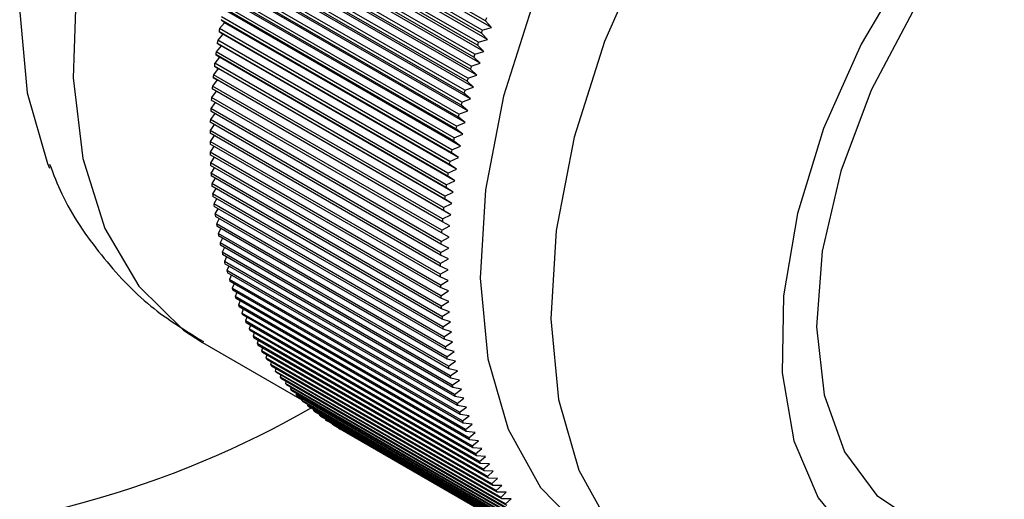
# Model space of a CAD drawing. Units: millimetres. Extents: x 5 to 995, y 5 to 995.
# Drawn here: x 148 to 152, y 815 to 817 of the extents above; entities that cross this region are included whole.
import ezdxf

# ---------------------------------------------------------------- set-up
doc = ezdxf.new("R2010")
doc.units = ezdxf.units.MM

msp = doc.modelspace()

# ---------------------------------------------------------------- linework, layer by layer
at = {"color": 7, "linetype": 'Continuous', "lineweight": 25}
for p, q in [((149.8864, 817.404), (148.7373, 818.0673)), ((149.9163, 817.3715), (148.7496, 818.045)), ((149.8664, 817.3437), (148.7173, 818.007)), ((149.8712, 817.3584), (148.7221, 818.0217)), ((149.8969, 817.3118), (148.7301, 817.9853)), ((149.8472, 817.2834), (148.6982, 817.9467)), ((149.8518, 817.2981), (148.7028, 817.9614)), ((149.829, 817.2232), (148.68, 817.8865)), ((149.8334, 817.2378), (148.6843, 817.9012)), ((149.8782, 817.2521), (148.7115, 817.9257)), ((149.8158, 817.1777), (148.6668, 817.841)), ((149.8605, 817.1925), (148.6938, 817.8661)), ((149.8117, 817.163), (148.6626, 817.8264)), ((149.8437, 817.133), (148.677, 817.8066)), ((149.7953, 817.103), (148.6462, 817.7663)), ((149.7992, 817.1176), (148.6501, 817.781)), ((149.8278, 817.0737), (148.6611, 817.7472)), ((149.7798, 817.0431), (148.6307, 817.7065)), ((149.7835, 817.0577), (148.6344, 817.721)), ((149.8128, 817.0144), (148.6461, 817.688)), ((149.7652, 816.9834), (148.6162, 817.6468)), ((149.7687, 816.998), (148.6196, 817.6613)), ((149.7516, 816.9239), (148.6025, 817.5873)), ((149.7548, 816.9384), (148.6058, 817.6018)), ((149.7987, 816.9554), (148.632, 817.6289)), ((149.7419, 816.8791), (148.5928, 817.5424)), ((149.7856, 816.8966), (148.6189, 817.5701)), ((149.7389, 816.8647), (148.5898, 817.528)), ((149.7734, 816.838), (148.6066, 817.5115)), ((149.7271, 816.8056), (148.5781, 817.469)), ((149.7299, 816.82), (148.5809, 817.4833)), ((149.7621, 816.7796), (148.5954, 817.4532)), ((148.585, 817.3951), (148.5597, 817.366)), ((149.7163, 816.7469), (148.5673, 817.4102)), ((148.5673, 817.4102), (148.585, 817.3951)), ((149.7189, 816.7612), (148.5698, 817.4245)), ((149.7518, 816.7216), (148.585, 817.3951)), ((149.9163, 817.3715), (149.8864, 817.404)), ((149.7065, 816.6884), (148.5574, 817.3518)), ((148.5574, 817.3518), (148.5756, 817.3374)), ((149.7088, 816.7027), (148.5597, 817.366)), ((149.8969, 817.3118), (149.8664, 817.3437)), ((149.8712, 817.3584), (149.9163, 817.3715)), ((149.6976, 816.6303), (148.5485, 817.2937)), ((148.5485, 817.2937), (148.5672, 817.2799)), ((148.5756, 817.3374), (148.5506, 817.3078)), ((149.6997, 816.6445), (148.5506, 817.3078)), ((149.7424, 816.6638), (148.5756, 817.3374)), ((149.8518, 817.2981), (149.8969, 817.3118)), ((148.5672, 817.2799), (148.5425, 817.2499)), ((149.6915, 816.5866), (148.5425, 817.2499)), ((149.7339, 816.6064), (148.5672, 817.2799)), ((149.8334, 817.2378), (149.8782, 817.2521)), ((149.8782, 817.2521), (149.8472, 817.2834)), ((148.5597, 817.2229), (148.5353, 817.1924)), ((149.6897, 816.5726), (148.5406, 817.2359)), ((148.5406, 817.2359), (148.5597, 817.2229)), ((149.7264, 816.5493), (148.5597, 817.2229)), ((149.8605, 817.1925), (149.829, 817.2232)), ((148.5532, 817.1662), (148.529, 817.1354)), ((149.6827, 816.5152), (148.5337, 817.1785)), ((148.5337, 817.1785), (148.5532, 817.1662)), ((149.6843, 816.5291), (148.5353, 817.1924)), ((149.7199, 816.4927), (148.5532, 817.1662)), ((149.8437, 817.133), (149.8117, 817.163)), ((149.8158, 817.1777), (149.8605, 817.1925)), ((148.5476, 817.1099), (148.5238, 817.0787)), ((149.6767, 816.4582), (148.5277, 817.1215)), ((148.5277, 817.1215), (148.5476, 817.1099)), ((149.6781, 816.472), (148.529, 817.1354)), ((149.7143, 816.4364), (148.5476, 817.1099)), ((149.8278, 817.0737), (149.7953, 817.103)), ((149.7992, 817.1176), (149.8437, 817.133)), ((148.5425, 817.0535), (148.5195, 817.0225)), ((149.6717, 816.4016), (148.5227, 817.0649)), ((149.6728, 816.4154), (148.5238, 817.0787)), ((149.7835, 817.0577), (149.8278, 817.0737)), ((148.5384, 816.9974), (148.5162, 816.9667)), ((149.6677, 816.3455), (148.5186, 817.0088)), ((149.6686, 816.3591), (148.5195, 817.0225)), ((149.7687, 816.998), (149.8128, 817.0144)), ((149.8128, 817.0144), (149.7798, 817.0431)), ((149.6646, 816.2899), (148.5155, 816.9532)), ((149.6653, 816.3034), (148.5162, 816.9667)), ((149.7548, 816.9384), (149.7987, 816.9554)), ((149.7987, 816.9554), (149.7652, 816.9834)), ((148.5353, 816.9418), (148.5139, 816.9115)), ((149.6629, 816.2481), (148.5139, 816.9115)), ((149.7856, 816.8966), (149.7516, 816.9239)), ((148.5331, 816.8867), (148.5125, 816.8567)), ((149.6616, 816.1934), (148.5125, 816.8567)), ((149.6625, 816.2348), (148.5135, 816.8981)), ((149.7734, 816.838), (149.7389, 816.8647)), ((149.7419, 816.8791), (149.7856, 816.8966)), ((148.532, 816.8322), (148.5122, 816.8025)), ((149.6612, 816.1392), (148.5122, 816.8025)), ((149.6614, 816.1802), (148.5123, 816.8435)), ((149.7621, 816.7796), (149.7271, 816.8056)), ((149.7299, 816.82), (149.7734, 816.838)), ((149.6613, 816.1261), (148.5122, 816.7894)), ((148.5318, 816.7781), (148.5128, 816.7489)), ((149.7189, 816.7612), (149.7621, 816.7796)), ((149.6618, 816.0856), (148.5128, 816.7489)), ((149.6621, 816.0726), (148.5131, 816.736)), ((148.5326, 816.7247), (148.5144, 816.6959)), ((149.7088, 816.7027), (149.7518, 816.7216)), ((149.7518, 816.7216), (149.7163, 816.7469)), ((149.6634, 816.0326), (148.5144, 816.6959)), ((149.6639, 816.0197), (148.5149, 816.6831)), ((148.5344, 816.6718), (148.5169, 816.6435)), ((149.6997, 816.6445), (149.7424, 816.6638)), ((149.7424, 816.6638), (149.7065, 816.6884)), ((149.666, 815.9802), (148.5169, 816.6435)), ((149.6667, 815.9675), (148.5177, 816.6308)), ((148.5372, 816.6196), (148.5205, 816.5917)), ((149.6915, 816.5866), (149.7339, 816.6064)), ((149.7339, 816.6064), (149.6976, 816.6303)), ((149.6695, 815.9284), (148.5205, 816.5917)), ((149.6705, 815.9159), (148.5215, 816.5792)), ((148.541, 816.5679), (148.525, 816.5406)), ((149.7264, 816.5493), (149.6897, 816.5726)), ((149.674, 815.8773), (148.525, 816.5406)), ((149.6753, 815.8649), (148.5262, 816.5282)), ((148.5457, 816.517), (148.5305, 816.4902)), ((149.7199, 816.4927), (149.6827, 816.5152)), ((149.6843, 816.5291), (149.7264, 816.5493)), ((149.6795, 815.8268), (148.5305, 816.4902)), ((149.681, 815.8147), (148.532, 816.478)), ((148.5515, 816.4667), (148.5369, 816.4404)), ((149.7143, 816.4364), (149.6767, 816.4582)), ((149.6781, 816.472), (149.7199, 816.4927)), ((149.686, 815.7771), (148.5369, 816.4404)), ((149.6877, 815.7651), (148.5387, 816.4284)), ((148.5582, 816.4172), (148.5444, 816.3914)), ((149.6728, 816.4154), (149.7143, 816.4364)), ((149.6934, 815.7281), (148.5444, 816.3914)), ((149.6954, 815.7163), (148.5463, 816.3796)), ((148.5659, 816.3683), (148.5528, 816.3432)), ((149.6686, 816.3591), (149.7097, 816.3806)), ((149.7097, 816.3806), (149.6717, 816.4016)), ((149.7018, 815.6799), (148.5528, 816.3432)), ((149.704, 815.6682), (148.555, 816.3315)), ((148.5745, 816.3202), (148.5621, 816.2957)), ((149.6653, 816.3034), (149.7061, 816.3252)), ((149.7061, 816.3252), (149.6677, 816.3455)), ((149.7112, 815.6324), (148.5621, 816.2957)), ((149.7136, 815.6209), (148.5645, 816.2843)), ((148.5842, 816.2729), (148.5724, 816.249)), ((149.6629, 816.2481), (149.7034, 816.2703)), ((149.7034, 816.2703), (149.6646, 816.2899)), ((149.7215, 815.5857), (148.5724, 816.249)), ((149.7241, 815.5744), (148.5751, 816.2378)), ((148.5948, 816.2264), (148.5837, 816.2031)), ((149.6616, 816.1934), (149.7017, 816.2159)), ((149.7017, 816.2159), (149.6625, 816.2348)), ((149.7328, 815.5398), (148.5837, 816.2031)), ((149.7356, 815.5287), (148.5866, 816.1921)), ((148.6063, 816.1807), (148.5959, 816.1581)), ((149.6612, 816.1392), (149.701, 816.1621)), ((149.701, 816.1621), (149.6614, 816.1802)), ((149.745, 815.4948), (148.5959, 816.1581)), ((149.7481, 815.4839), (148.599, 816.1472)), ((148.6188, 816.1358), (148.6091, 816.1139)), ((149.7581, 815.4506), (148.6091, 816.1139)), ((149.7012, 816.1088), (149.6613, 816.1261)), ((149.7615, 815.4399), (148.6124, 816.1032)), ((148.6323, 816.0918), (148.6232, 816.0706)), ((149.7722, 815.4072), (148.6232, 816.0706)), ((149.6618, 816.0856), (149.7012, 816.1088)), ((149.7025, 816.056), (149.6621, 816.0726)), ((149.7758, 815.3968), (148.6267, 816.0601)), ((148.6467, 816.0486), (148.6382, 816.0281)), ((149.7872, 815.3648), (148.6382, 816.0281)), ((149.791, 815.3546), (148.642, 816.0179)), ((149.6634, 816.0326), (149.7025, 816.056)), ((149.7046, 816.0039), (149.6639, 816.0197)), ((148.6621, 816.0063), (148.6541, 815.9866)), ((149.8032, 815.3233), (148.6541, 815.9866)), ((149.8072, 815.3133), (148.6582, 815.9766)), ((149.666, 815.9802), (149.7046, 816.0039)), ((149.7078, 815.9524), (149.6667, 815.9675)), ((148.6783, 815.9649), (148.671, 815.946)), ((149.82, 815.2826), (148.671, 815.946)), ((149.8243, 815.2729), (148.6752, 815.9362)), ((148.6956, 815.9245), (148.6888, 815.9063)), ((149.6695, 815.9284), (149.7078, 815.9524)), ((149.8378, 815.243), (148.6888, 815.9063)), ((149.8423, 815.2335), (148.6932, 815.8968)), ((148.7137, 815.885), (148.7074, 815.8676)), ((149.8565, 815.2043), (148.7074, 815.8676)), ((149.7119, 815.9015), (149.6705, 815.9159)), ((149.674, 815.8773), (149.7119, 815.9015)), ((149.8612, 815.195), (148.7121, 815.8583)), ((148.7327, 815.8465), (148.727, 815.8299)), ((149.8761, 815.1666), (148.727, 815.8299)), ((149.881, 815.1575), (148.7319, 815.8208)), ((149.7169, 815.8513), (149.6753, 815.8649)), ((149.6795, 815.8268), (149.7169, 815.8513)), ((148.4745, 815.7994), (148.9704, 815.5131)), ((148.7526, 815.8089), (148.7475, 815.7932)), ((149.8965, 815.1298), (148.7475, 815.7932)), ((149.9016, 815.121), (148.7526, 815.7844)), ((148.7735, 815.7723), (148.7688, 815.7574)), ((149.723, 815.8018), (149.681, 815.8147)), ((149.686, 815.7771), (149.723, 815.8018)), ((149.9178, 815.0941), (148.7688, 815.7574)), ((149.9232, 815.0856), (148.7741, 815.7489)), ((148.7952, 815.7367), (148.791, 815.7228)), ((149.94, 815.0594), (148.791, 815.7228)), ((149.73, 815.7531), (149.6877, 815.7651)), ((149.6934, 815.7281), (149.73, 815.7531)), ((149.9456, 815.0511), (148.7965, 815.7145)), ((148.8178, 815.7022), (148.814, 815.6891)), ((149.9631, 815.0258), (148.814, 815.6891)), ((149.9688, 815.0177), (148.8198, 815.6811)), ((149.7379, 815.705), (149.6954, 815.7163)), ((149.7018, 815.6799), (149.7379, 815.705)), ((148.8412, 815.6687), (148.8379, 815.6565)), ((149.987, 814.9932), (148.8379, 815.6565)), ((149.9929, 814.9854), (148.8439, 815.6487)), ((148.8655, 815.6362), (148.8627, 815.625)), ((150.0117, 814.9617), (148.8627, 815.625)), ((149.7468, 815.6577), (149.704, 815.6682)), ((149.7112, 815.6324), (149.7468, 815.6577)), ((150.0179, 814.9541), (148.8688, 815.6175)), ((148.8907, 815.6048), (148.8882, 815.5945)), ((150.0373, 814.9312), (148.8882, 815.5945)), ((150.0436, 814.924), (148.8946, 815.5873)), ((148.9167, 815.5745), (148.9146, 815.5652)), ((149.7567, 815.6112), (149.7136, 815.6209)), ((149.7215, 815.5857), (149.7567, 815.6112)), ((149.7675, 815.5654), (149.7241, 815.5744)), ((150.0636, 814.9019), (148.9146, 815.5652)), ((150.0702, 814.8949), (148.9211, 815.5582)), ((148.9435, 815.5453), (148.9418, 815.537)), ((150.0908, 814.8736), (148.9418, 815.537)), ((150.0976, 814.8669), (148.9485, 815.5303)), ((149.7328, 815.5398), (149.7675, 815.5654)), ((149.7792, 815.5205), (149.7356, 815.5287)), ((148.9712, 815.5172), (148.9697, 815.5099)), ((150.1188, 814.8465), (148.9697, 815.5099)), ((150.1257, 814.8401), (148.9767, 815.5034)), ((148.9996, 815.4902), (148.9985, 815.4839)), ((150.1475, 814.8206), (148.9985, 815.4839)), ((150.1546, 814.8144), (149.0056, 815.4777)), ((149.745, 815.4948), (149.7792, 815.5205)), ((149.7919, 815.4764), (149.7481, 815.4839)), ((149.7581, 815.4506), (149.7919, 815.4764)), ((149.0289, 815.4643), (149.028, 815.4591)), ((150.177, 814.7957), (149.028, 815.4591)), ((150.1843, 814.7899), (149.0353, 815.4532)), ((149.0589, 815.4396), (149.0582, 815.4354)), ((150.2073, 814.7721), (149.0582, 815.4354)), ((150.2148, 814.7665), (149.0657, 815.4298)), ((149.8055, 815.4332), (149.7615, 815.4399)), ((149.7722, 815.4072), (149.8055, 815.4332)), ((149.0897, 815.416), (149.0892, 815.4129)), ((150.2383, 814.7496), (149.0892, 815.4129)), ((150.246, 814.7443), (149.0969, 815.4076)), ((149.1212, 815.3936), (149.121, 815.3916)), ((150.27, 814.7283), (149.121, 815.3916)), ((150.2779, 814.7232), (149.1288, 815.3866)), ((149.82, 815.3909), (149.7758, 815.3968)), ((149.7872, 815.3648), (149.82, 815.3909)), ((149.1535, 815.3723), (149.1534, 815.3715)), ((150.3025, 814.7081), (149.1534, 815.3715)), ((150.3105, 814.7034), (149.1614, 815.3667)), ((149.8355, 815.3494), (149.791, 815.3546)), ((149.8032, 815.3233), (149.8355, 815.3494)), ((149.8518, 815.3088), (149.8072, 815.3133)), ((149.82, 815.2826), (149.8518, 815.3088)), ((149.8691, 815.2692), (149.8243, 815.2729)), ((149.8378, 815.243), (149.8691, 815.2692)), ((149.8872, 815.2305), (149.8423, 815.2335)), ((149.8565, 815.2043), (149.8872, 815.2305)), ((149.9063, 815.1928), (149.8612, 815.195)), ((149.8761, 815.1666), (149.9063, 815.1928)), ((149.9262, 815.1561), (149.881, 815.1575)), ((149.8965, 815.1298), (149.9262, 815.1561)), ((149.947, 815.1203), (149.9016, 815.121)), ((149.9178, 815.0941), (149.947, 815.1203)), ((149.9686, 815.0856), (149.9232, 815.0856)), ((149.94, 815.0594), (149.9686, 815.0856)), ((149.9911, 815.0519), (149.9456, 815.0511)), ((149.9631, 815.0258), (149.9911, 815.0519)), ((150.0145, 815.0192), (149.9688, 815.0177)), ((149.987, 814.9932), (150.0145, 815.0192))]:
    msp.add_line(p, q, dxfattribs=at)
at = {"color": 7, "linetype": 'Continuous', "lineweight": 25, "flags": 128}
for points in [[(150.4554, 821.4372), (150.3777, 821.4254), (150.019, 821.3224), (149.6502, 821.1401), (149.2824, 820.8839), (148.9268, 820.5617), (148.5941, 820.1832), (148.2946, 819.7599), (148.0372, 819.3047), (147.8299, 818.8315), (147.6788, 818.3545), (147.5887, 817.8884), (147.5622, 817.4472), (147.6002, 817.0444), (147.7015, 816.6922), (147.711, 816.6694)], [(153.4813, 819.9813), (153.3195, 820.0565), (153.0133, 820.1192), (152.6758, 820.0987), (152.3171, 819.9958), (151.9483, 819.8134), (151.5805, 819.5573), (151.2249, 819.235), (150.8922, 818.8565), (150.5927, 818.4332), (150.3353, 817.9781), (150.128, 817.5048), (149.9769, 817.0279), (149.8868, 816.5617), (149.8603, 816.1205), (149.8983, 815.7177), (149.9996, 815.3655), (150.161, 815.0746), (150.3778, 814.8538), (150.4815, 814.7851)], [(154.7214, 817.7434), (154.7159, 817.8942), (154.6572, 818.2344), (154.5365, 818.5183), (154.3583, 818.7352), (154.1295, 818.8765), (153.859, 818.9369), (153.557, 818.914), (153.2353, 818.8088), (152.9061, 818.6253), (152.5822, 818.3706), (152.2759, 818.0543), (151.9991, 817.6887), (151.7623, 817.2879), (151.5748, 816.8672), (151.4436, 816.4428), (151.3738, 816.031), (151.3682, 815.6476), (151.4269, 815.3074), (151.5476, 815.0234), (151.7258, 814.8066), (151.9546, 814.6653), (152.2251, 814.6049)], [(154.325, 818.4148), (154.2438, 818.5063), (154.03, 818.6486), (153.773, 818.7089), (153.484, 818.6844), (153.1758, 818.5764), (152.8617, 818.3894), (152.5555, 818.1317), (152.2706, 817.8145), (152.0193, 817.4517), (151.8128, 817.0591), (151.66, 816.654), (151.5676, 816.254), (151.5396, 815.8765), (151.5773, 815.5382), (151.6791, 815.2537), (151.8403, 815.0355), (152.0542, 814.8932), (152.3111, 814.8329), (152.3111, 814.8329)]]:
    msp.add_lwpolyline(points, dxfattribs=at)
at = {"color": 8, "linetype": 'Continuous', "lineweight": 25, "flags": 128}
for points in [[(151.5992, 821.2122), (151.5635, 821.2319), (151.2716, 821.3347), (150.9441, 821.3562), (150.5906, 821.2957), (150.2211, 821.1549), (149.8463, 820.9379), (149.477, 820.651), (149.1238, 820.3023), (148.7968, 819.902), (148.5056, 819.4614), (148.2584, 818.9934), (148.0623, 818.5114), (147.9231, 818.0292), (147.8446, 817.5607), (147.8293, 817.1194), (147.8774, 816.718), (147.9877, 816.368), (148.1569, 816.0795), (148.3802, 815.8608), (148.4745, 815.7994)], [(153.8386, 819.775), (153.673, 819.8524), (153.3668, 819.9151), (153.0293, 819.8946), (152.6707, 819.7917), (152.3019, 819.6093), (151.9341, 819.3532), (151.5784, 819.0309), (151.2458, 818.6524), (150.9462, 818.2291), (150.6889, 817.774), (150.4815, 817.3007), (150.3305, 816.8238), (150.2404, 816.3576), (150.2139, 815.9164), (150.2519, 815.5136), (150.3531, 815.1614), (150.5146, 814.8705), (150.7314, 814.6497), (150.8418, 814.5771)]]:
    msp.add_lwpolyline(points, dxfattribs=at)
at = {"color": 7, "linetype": 'Continuous', "lineweight": 25}
for centre, radius, start, end in [((154.5304, 815.8293), 4.9037, 161.0871, 161.2686), ((152.4134, 816.7321), 3.9055, 170.6591, 170.8703), ((154.4647, 815.8512), 4.8345, 161.8347, 162.0179), ((152.3202, 816.7465), 3.8111, 171.5314, 171.7461), ((154.3957, 815.8732), 4.762, 162.5895, 162.7746), ((152.226, 816.7596), 3.716, 172.4182, 172.6366), ((154.3235, 815.8952), 4.6866, 163.3522, 163.5392), ((152.1311, 816.7713), 3.6204, 173.3203, 173.5425), ((154.2483, 815.917), 4.6083, 164.1231, 164.3123), ((152.0357, 816.7815), 3.5245, 174.2384, 174.4645), ((154.1704, 815.9384), 4.5275, 164.903, 165.0944), ((151.94, 816.7902), 3.4284, 175.1732, 175.4036), ((154.0898, 815.9594), 4.4442, 165.6922, 165.886), ((151.8443, 816.7973), 3.3324, 176.1256, 176.3604), ((154.0068, 815.9798), 4.3587, 166.4915, 166.6878), ((151.7488, 816.8028), 3.2367, 177.0964, 177.3357), ((151.6536, 816.8066), 3.1415, 178.0864, 178.3306), ((153.9216, 815.9995), 4.2713, 167.3014, 167.5003), ((151.5591, 816.8087), 3.047, 179.0965, 179.3457), ((153.8343, 816.0183), 4.182, 168.1224, 168.3242), ((151.4654, 816.8091), 2.9532, 180.1275, 180.382), ((153.7452, 816.0362), 4.0911, 168.9553, 169.1601), ((153.6546, 816.0531), 3.9989, 169.8007, 170.0086), ((151.3727, 816.8079), 2.8605, 181.1805, 181.4404), ((153.5625, 816.0688), 3.9055, 170.6591, 170.8703), ((151.2812, 816.8049), 2.769, 182.2562, 182.5218), ((151.1912, 816.8003), 2.6789, 183.3556, 183.6272), ((153.4692, 816.0832), 3.8111, 171.5314, 171.7461), ((151.1028, 816.794), 2.5902, 184.4798, 184.7575), ((153.3751, 816.0963), 3.716, 172.4182, 172.6366), ((151.0161, 816.7862), 2.5032, 185.6296, 185.9137), ((153.2802, 816.108), 3.6204, 173.3203, 173.5425), ((150.9315, 816.7767), 2.418, 186.8061, 187.0968), ((153.1848, 816.1182), 3.5245, 174.2384, 174.4645), ((150.8489, 816.7658), 2.3347, 188.0101, 188.3077), ((153.0891, 816.1269), 3.4284, 175.1732, 175.4036), ((150.7686, 816.7534), 2.2535, 189.2428, 189.5475), ((152.9934, 816.134), 3.3324, 176.1256, 176.3604), ((150.6907, 816.7396), 2.1744, 190.505, 190.817), ((150.6154, 816.7246), 2.0976, 191.7977, 192.1173), ((152.8978, 816.1394), 3.2367, 177.0964, 177.3357), ((150.5427, 816.7083), 2.0231, 193.1218, 193.4492), ((152.8027, 816.1432), 3.1415, 178.0864, 178.3306), ((150.4729, 816.6909), 1.9511, 194.4783, 194.8137), ((152.7082, 816.1454), 3.047, 179.0965, 179.3457), ((150.4058, 816.6726), 1.8816, 195.8679, 196.2116), ((150.3418, 816.6533), 1.8147, 197.2916, 197.6436), ((152.6144, 816.1458), 2.9532, 180.1275, 180.382), ((150.2808, 816.6332), 1.7505, 198.7499, 199.1105), ((152.5217, 816.1445), 2.8605, 181.1805, 181.4404), ((150.2228, 816.6125), 1.689, 200.2437, 200.613), ((152.4303, 816.1416), 2.769, 182.2562, 182.5218), ((150.168, 816.5913), 1.6302, 201.7734, 202.1515), ((152.3403, 816.137), 2.6789, 183.3556, 183.6272), ((150.1164, 816.5696), 1.5742, 203.3394, 203.7265), ((152.2518, 816.1307), 2.5902, 184.4798, 184.7575), ((150.0679, 816.5477), 1.521, 204.9422, 205.3382), ((150.0227, 816.5257), 1.4707, 206.5818, 206.9868), ((152.1652, 816.1228), 2.5032, 185.6296, 185.9137), ((149.9806, 816.5037), 1.4232, 208.2582, 208.6722), ((152.0805, 816.1134), 2.418, 186.8061, 187.0968), ((149.9417, 816.4819), 1.3786, 209.9714, 210.3942), ((151.9979, 816.1024), 2.3347, 188.0101, 188.3077), ((149.906, 816.4604), 1.3369, 211.7207, 212.1523), ((149.8734, 816.4393), 1.2981, 213.5058, 213.9459), ((151.9177, 816.0901), 2.2535, 189.2428, 189.5475), ((149.8438, 816.4189), 1.2622, 215.3256, 215.774), ((151.8398, 816.0763), 2.1744, 190.505, 190.817), ((149.8172, 816.3993), 1.2291, 217.1791, 217.6355), ((149.7935, 816.3805), 1.1989, 219.0649, 219.529), ((151.7645, 816.0612), 2.0976, 191.7977, 192.1173), ((149.7727, 816.3629), 1.1716, 220.9813, 221.4526), ((151.6918, 816.045), 2.0231, 193.1218, 193.4492), ((149.7545, 816.3464), 1.1471, 222.9266, 223.4046), ((149.739, 816.3314), 1.1254, 224.8984, 225.3825), ((151.6219, 816.0276), 1.9511, 194.4783, 194.8137), ((146.5948, 819.6972), 4.8695, 242.1259, 300.0287), ((149.7259, 816.3178), 1.1066, 226.8943, 227.3839), ((149.7152, 816.3059), 1.0906, 228.9116, 229.406), ((151.5549, 816.0092), 1.8816, 195.8679, 196.2116), ((149.7068, 816.2957), 1.0774, 230.9475, 231.4459), ((149.7004, 816.2875), 1.0669, 232.9987, 233.5003), ((151.4908, 815.99), 1.8147, 197.2916, 197.6436), ((149.6959, 816.2813), 1.0593, 235.0619, 235.566), ((149.6932, 816.2772), 1.0544, 237.1337, 237.6393), ((151.4298, 815.9699), 1.7505, 198.7499, 199.1105), ((149.6921, 816.2754), 1.0523, 239.2105, 239.7168), ((151.3719, 815.9492), 1.689, 200.2437, 200.613), ((151.3171, 815.9279), 1.6302, 201.7734, 202.1515), ((151.2654, 815.9063), 1.5742, 203.3394, 203.7265), ((151.217, 815.8844), 1.521, 204.9422, 205.3382), ((151.1717, 815.8624), 1.4707, 206.5818, 206.9868), ((151.1297, 815.8404), 1.4232, 208.2582, 208.6722), ((151.0908, 815.8185), 1.3786, 209.9714, 210.3942), ((151.0551, 815.797), 1.3369, 211.7207, 212.1523), ((151.0224, 815.776), 1.2981, 213.5058, 213.9459), ((150.9929, 815.7556), 1.2622, 215.3256, 215.774)]:
    msp.add_arc(centre, radius, start, end, dxfattribs=at)
msp.add_open_spline([(147.7114, 816.6891), (147.7304, 816.6393), (147.7931, 816.4755), (147.962, 816.2332), (148.1972, 815.9766), (148.3889, 815.8591), (148.4789, 815.8038)], degree=3, knots=[0, 0, 0, 0, 0.133526, 0.438898, 0.73637, 1, 1, 1, 1], dxfattribs=at)

doc.saveas('drawing.dxf')
